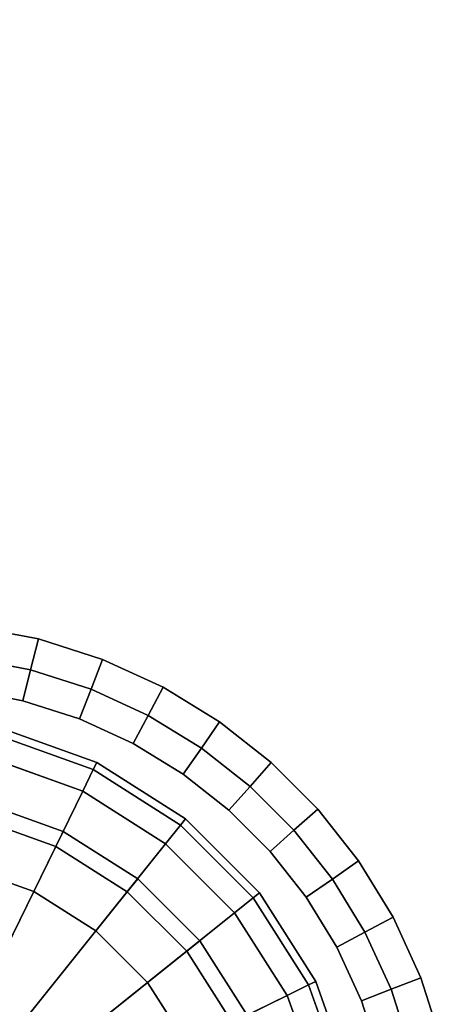
# Model space of a CAD drawing. Units: metres. Extents: x 27.753 to 28.684, y -9.174 to -8.242.
# Drawn here: x 27.772 to 27.785, y -8.336 to -8.305 of the extents above; entities that cross this region are included whole.
import ezdxf

# ---------------------------------------------------------------- set-up
doc = ezdxf.new("R2010")
doc.units = ezdxf.units.M
doc.header["$MEASUREMENT"] = 0

# ---------------------------------------------------------------- blocks, each defined once
blk = doc.blocks.new('ed27ec52-5936-453e-bf5b-2360aea38dd9')
at = {"color": 0, "invisible_edges": 12}
for points in [[(36.0409, 46.3474, 0.6), (36.0409, 46.3474, 0.9), (36.3565, 46.4603, 0.9)], [(36.3565, 46.4603, 0.9), (36.3565, 46.4603, 0.6), (36.0409, 46.3474, 0.6)], [(36.0409, 46.3474, 38.2), (36.3565, 46.4603, 38.2), (36.3565, 46.4603, 0.9)], [(36.3565, 46.4603, 0.9), (36.0409, 46.3474, 0.9), (36.0409, 46.3474, 38.2)], [(36.0518, 46.325, 0.525), (36.0409, 46.3474, 0.6), (36.3565, 46.4603, 0.6)], [(36.3565, 46.4603, 0.6), (36.3622, 46.436, 0.525), (36.0518, 46.325, 0.525)], [(36.0848, 46.2576, 0.5), (36.0518, 46.325, 0.525), (36.3622, 46.436, 0.525)], [(36.3622, 46.436, 0.525), (36.3794, 46.363, 0.5), (36.0848, 46.2576, 0.5)], [(36.0409, 46.3474, 0.9), (36.0409, 46.3474, 0.6), (35.7623, 46.1702, 0.6)], [(35.7623, 46.1702, 0.6), (35.7623, 46.1702, 0.9), (36.0409, 46.3474, 0.9)], [(35.7623, 46.1702, 38.2), (36.0409, 46.3474, 38.2), (36.0409, 46.3474, 0.9)], [(36.0409, 46.3474, 0.9), (35.7623, 46.1702, 0.9), (35.7623, 46.1702, 38.2)], [(35.778, 46.1507, 0.525), (35.7623, 46.1702, 0.6), (36.0409, 46.3474, 0.6)], [(36.0409, 46.3474, 0.6), (36.0518, 46.325, 0.525), (35.778, 46.1507, 0.525)], [(36.0848, 46.2576, 0.5), (36.3794, 46.363, 0.5), (36.4599, 46.0223, 0.5)], [(35.8249, 46.0922, 0.5), (35.778, 46.1507, 0.525), (36.0518, 46.325, 0.525)], [(36.0518, 46.325, 0.525), (36.0848, 46.2576, 0.5), (35.8249, 46.0922, 0.5)], [(35.8249, 46.0922, 0.5), (36.0848, 46.2576, 0.5), (36.2392, 45.9432, 0.5)], [(36.4599, 46.0223, 0.5), (36.2392, 45.9432, 0.5), (36.0848, 46.2576, 0.5)], [(35.53, 45.9379, 0.6), (35.53, 45.9379, 0.9), (35.7623, 46.1702, 0.9)], [(35.7623, 46.1702, 0.9), (35.7623, 46.1702, 0.6), (35.53, 45.9379, 0.6)], [(35.7623, 46.1702, 0.9), (35.53, 45.9379, 0.9), (35.53, 45.9379, 38.2)], [(35.53, 45.9379, 38.2), (35.7623, 46.1702, 38.2), (35.7623, 46.1702, 0.9)], [(35.5495, 45.9222, 0.525), (35.53, 45.9379, 0.6), (35.7623, 46.1702, 0.6)], [(35.7623, 46.1702, 0.6), (35.778, 46.1507, 0.525), (35.5495, 45.9222, 0.525)], [(35.608, 45.8753, 0.5), (35.5495, 45.9222, 0.525), (35.778, 46.1507, 0.525)], [(35.778, 46.1507, 0.525), (35.8249, 46.0922, 0.5), (35.608, 45.8753, 0.5)], [(36.1701, 46.0847, 0.4375), (36.147, 46.1318, 0.25), (35.9133, 45.983, 0.25)], [(35.9461, 45.942, 0.0625), (35.9133, 45.983, 0.25), (36.147, 46.1318, 0.25)], [(36.147, 46.1318, 0.25), (36.1701, 46.0847, 0.0625), (35.9461, 45.942, 0.0625)], [(35.608, 45.8753, 0.5), (35.8249, 46.0922, 0.5), (36.0445, 45.8191, 0.5)], [(36.2392, 45.9432, 0.5), (36.0445, 45.8191, 0.5), (35.8249, 46.0922, 0.5)], [(35.9133, 45.983, 0.25), (35.9461, 45.942, 0.4375), (36.1701, 46.0847, 0.4375)], [(36.0445, 45.8191), (35.9461, 45.942, 0.0625), (36.1701, 46.0847, 0.0625)], [(36.2392, 45.9432, 0.5), (36.1701, 46.0847, 0.4375), (35.9461, 45.942, 0.4375)], [(36.1701, 46.0847, 0.0625), (36.2392, 45.9432), (36.0445, 45.8191)], [(35.7593, 45.755, 0.0625), (35.7184, 45.7878, 0.25), (35.9133, 45.983, 0.25)], [(35.9461, 45.942, 0.4375), (35.9133, 45.983, 0.25), (35.7184, 45.7878, 0.25)], [(35.9133, 45.983, 0.25), (35.9461, 45.942, 0.0625), (35.7593, 45.755, 0.0625)], [(35.53, 45.9379, 0.9), (35.53, 45.9379, 0.6), (35.3528, 45.6593, 0.6)], [(35.3528, 45.6593, 0.6), (35.3528, 45.6593, 0.9), (35.53, 45.9379, 0.9)], [(35.53, 45.9379, 0.9), (35.3528, 45.6593, 0.9), (35.3528, 45.6593, 38.2)], [(35.3528, 45.6593, 38.2), (35.53, 45.9379, 38.2), (35.53, 45.9379, 0.9)], [(35.3752, 45.6483, 0.525), (35.3528, 45.6593, 0.6), (35.53, 45.9379, 0.6)], [(35.53, 45.9379, 0.6), (35.5495, 45.9222, 0.525), (35.3752, 45.6483, 0.525)], [(35.4426, 45.6154, 0.5), (35.3752, 45.6483, 0.525), (35.5495, 45.9222, 0.525)], [(35.5495, 45.9222, 0.525), (35.608, 45.8753, 0.5), (35.4426, 45.6154, 0.5)], [(35.7184, 45.7878, 0.25), (35.7593, 45.755, 0.4375), (35.9461, 45.942, 0.4375)], [(36.0445, 45.8191, 0.5), (35.9461, 45.942, 0.4375), (35.7593, 45.755, 0.4375)], [(35.882, 45.6565), (35.7593, 45.755, 0.0625), (35.9461, 45.942, 0.0625)], [(35.9461, 45.942, 0.0625), (36.0445, 45.8191), (35.882, 45.6565)], [(35.9461, 45.942, 0.4375), (36.0445, 45.8191, 0.5), (36.2392, 45.9432, 0.5)], [(35.4426, 45.6154, 0.5), (35.608, 45.8753, 0.5), (35.882, 45.6565, 0.5)], [(36.0445, 45.8191, 0.5), (35.882, 45.6565, 0.5), (35.608, 45.8753, 0.5)], [(35.7593, 45.755, 0.4375), (35.882, 45.6565, 0.5), (36.0445, 45.8191, 0.5)], [(35.6168, 45.5308, 0.0625), (35.5697, 45.5538, 0.25), (35.7184, 45.7878, 0.25)], [(35.7593, 45.755, 0.4375), (35.7184, 45.7878, 0.25), (35.5697, 45.5538, 0.25)], [(35.7184, 45.7878, 0.25), (35.7593, 45.755, 0.0625), (35.6168, 45.5308, 0.0625)], [(35.5697, 45.5538, 0.25), (35.6168, 45.5308, 0.4375), (35.7593, 45.755, 0.4375)], [(35.882, 45.6565, 0.5), (35.7593, 45.755, 0.4375), (35.6168, 45.5308, 0.4375)], [(35.7581, 45.4615), (35.6168, 45.5308, 0.0625), (35.7593, 45.755, 0.0625)], [(35.7593, 45.755, 0.0625), (35.882, 45.6565), (35.7581, 45.4615)], [(35.3528, 45.6593, 0.9), (35.3528, 45.6593, 0.6), (35.2399, 45.3437, 0.6)], [(35.2399, 45.3437, 0.6), (35.2399, 45.3437, 0.9), (35.3528, 45.6593, 0.9)], [(35.2399, 45.3437, 38.2), (35.3528, 45.6593, 38.2), (35.3528, 45.6593, 0.9)], [(35.3528, 45.6593, 0.9), (35.2399, 45.3437, 0.9), (35.2399, 45.3437, 38.2)], [(35.2642, 45.338, 0.525), (35.2399, 45.3437, 0.6), (35.3528, 45.6593, 0.6)], [(35.3528, 45.6593, 0.6), (35.3752, 45.6483, 0.525), (35.2642, 45.338, 0.525)], [(35.3372, 45.3208, 0.5), (35.2642, 45.338, 0.525), (35.3752, 45.6483, 0.525)], [(35.3752, 45.6483, 0.525), (35.4426, 45.6154, 0.5), (35.3372, 45.3208, 0.5)], [(35.882, 45.6565, 0.5), (35.7581, 45.4615, 0.5), (35.4426, 45.6154, 0.5)], [(35.6168, 45.5308, 0.4375), (35.7581, 45.4615, 0.5), (35.882, 45.6565, 0.5)], [(35.3372, 45.3208, 0.5), (35.4426, 45.6154, 0.5), (35.7581, 45.4615, 0.5)], [(35.6168, 45.5308, 0.4375), (35.5697, 45.5538, 0.25), (35.475, 45.2887, 0.25)], [(35.526, 45.2767, 0.0625), (35.475, 45.2887, 0.25), (35.5697, 45.5538, 0.25)], [(35.5697, 45.5538, 0.25), (35.6168, 45.5308, 0.0625), (35.526, 45.2767, 0.0625)], [(35.475, 45.2887, 0.25), (35.526, 45.2767, 0.4375), (35.6168, 45.5308, 0.4375)], [(35.6791, 45.2406), (35.526, 45.2767, 0.0625), (35.6168, 45.5308, 0.0625)], [(35.7581, 45.4615, 0.5), (35.6168, 45.5308, 0.4375), (35.526, 45.2767, 0.4375)], [(35.6168, 45.5308, 0.0625), (35.7581, 45.4615), (35.6791, 45.2406)], [(35.7581, 45.4615, 0.5), (35.6791, 45.2406, 0.5), (35.3372, 45.3208, 0.5)], [(35.526, 45.2767, 0.4375), (35.6791, 45.2406, 0.5), (35.7581, 45.4615, 0.5)]]:
    blk.add_3dface(points, dxfattribs=at)
at = {"color": 0}
for points in [[(36.0445, 45.8191), (36.2392, 45.9432), (36.7002, 45)], [(35.882, 45.6565), (36.0445, 45.8191), (36.7002, 45)], [(35.7581, 45.4615), (35.882, 45.6565), (36.7002, 45)], [(35.6791, 45.2406), (35.7581, 45.4615), (36.7002, 45)]]:
    blk.add_3dface(points, dxfattribs=at)
blk = doc.blocks.new('a2f25353-92b2-4d94-8a80-f0efe7716cf0')
at = {"color": 0, "invisible_edges": 12}
for points in [[(36.7002, 46.475, 38.275), (36.7002, 46.5, 38.2), (36.3565, 46.4603, 38.2)], [(36.3565, 46.4603, 38.2), (36.3622, 46.436, 38.275), (36.7002, 46.475, 38.275)], [(36.7002, 46.4, 38.3), (36.7002, 46.475, 38.275), (36.3622, 46.436, 38.275)], [(36.7002, 46.5, 38.2), (36.7002, 46.475, 38.275), (37.0382, 46.436, 38.275)], [(37.0382, 46.436, 38.275), (37.0439, 46.4603, 38.2), (36.7002, 46.5, 38.2)], [(37.021, 46.363, 38.3), (37.0382, 46.436, 38.275), (36.7002, 46.475, 38.275)], [(36.7002, 46.475, 38.275), (36.7002, 46.4, 38.3), (37.021, 46.363, 38.3)], [(36.3622, 46.436, 38.275), (36.3565, 46.4603, 38.2), (36.0409, 46.3474, 38.2)], [(37.0439, 46.4603, 38.2), (37.0382, 46.436, 38.275), (37.3485, 46.325, 38.275)], [(37.3485, 46.325, 38.275), (37.3595, 46.3474, 38.2), (37.0439, 46.4603, 38.2)], [(36.0409, 46.3474, 38.2), (36.0518, 46.325, 38.275), (36.3622, 46.436, 38.275)], [(36.3794, 46.363, 38.3), (36.3622, 46.436, 38.275), (36.0518, 46.325, 38.275)], [(36.3622, 46.436, 38.275), (36.3794, 46.363, 38.3), (36.7002, 46.4, 38.3)], [(37.0382, 46.436, 38.275), (37.021, 46.363, 38.3), (37.3156, 46.2576, 38.3)], [(37.3156, 46.2576, 38.3), (37.3485, 46.325, 38.275), (37.0382, 46.436, 38.275)], [(36.0518, 46.325, 38.275), (36.0409, 46.3474, 38.2), (35.7623, 46.1702, 38.2)], [(36.0518, 46.325, 38.275), (36.0848, 46.2576, 38.3), (36.3794, 46.363, 38.3)], [(37.3595, 46.3474, 38.2), (37.3485, 46.325, 38.275), (37.6224, 46.1507, 38.275)], [(37.6224, 46.1507, 38.275), (37.6381, 46.1702, 38.2), (37.3595, 46.3474, 38.2)], [(35.7623, 46.1702, 38.2), (35.778, 46.1507, 38.275), (36.0518, 46.325, 38.275)], [(36.0848, 46.2576, 38.3), (36.0518, 46.325, 38.275), (35.778, 46.1507, 38.275)], [(37.3485, 46.325, 38.275), (37.3156, 46.2576, 38.3), (37.5755, 46.0922, 38.3)], [(37.5755, 46.0922, 38.3), (37.6224, 46.1507, 38.275), (37.3485, 46.325, 38.275)], [(35.778, 46.1507, 38.275), (35.8249, 46.0922, 38.3), (36.0848, 46.2576, 38.3)], [(35.778, 46.1507, 38.275), (35.7623, 46.1702, 38.2), (35.53, 45.9379, 38.2)], [(37.6381, 46.1702, 38.2), (37.6224, 46.1507, 38.275), (37.8509, 45.9222, 38.275)], [(37.8509, 45.9222, 38.275), (37.8704, 45.9379, 38.2), (37.6381, 46.1702, 38.2)], [(35.53, 45.9379, 38.2), (35.5495, 45.9222, 38.275), (35.778, 46.1507, 38.275)], [(35.8249, 46.0922, 38.3), (35.778, 46.1507, 38.275), (35.5495, 45.9222, 38.275)], [(37.6224, 46.1507, 38.275), (37.5755, 46.0922, 38.3), (37.7924, 45.8753, 38.3)], [(37.7924, 45.8753, 38.3), (37.8509, 45.9222, 38.275), (37.6224, 46.1507, 38.275)], [(35.5495, 45.9222, 38.275), (35.608, 45.8753, 38.3), (35.8249, 46.0922, 38.3)], [(35.5495, 45.9222, 38.275), (35.53, 45.9379, 38.2), (35.3528, 45.6593, 38.2)], [(35.3528, 45.6593, 38.2), (35.3752, 45.6483, 38.275), (35.5495, 45.9222, 38.275)], [(35.608, 45.8753, 38.3), (35.5495, 45.9222, 38.275), (35.3752, 45.6483, 38.275)], [(37.8509, 45.9222, 38.275), (37.7924, 45.8753, 38.3), (37.9578, 45.6154, 38.3)], [(37.8704, 45.9379, 38.2), (37.8509, 45.9222, 38.275), (38.0251, 45.6483, 38.275)], [(37.9578, 45.6154, 38.3), (38.0251, 45.6483, 38.275), (37.8509, 45.9222, 38.275)], [(38.0251, 45.6483, 38.275), (38.0476, 45.6593, 38.2), (37.8704, 45.9379, 38.2)], [(35.3752, 45.6483, 38.275), (35.4426, 45.6154, 38.3), (35.608, 45.8753, 38.3)], [(35.3752, 45.6483, 38.275), (35.3528, 45.6593, 38.2), (35.2399, 45.3437, 38.2)], [(35.2399, 45.3437, 38.2), (35.2642, 45.338, 38.275), (35.3752, 45.6483, 38.275)], [(35.4426, 45.6154, 38.3), (35.3752, 45.6483, 38.275), (35.2642, 45.338, 38.275)], [(38.0251, 45.6483, 38.275), (37.9578, 45.6154, 38.3), (38.0632, 45.3208, 38.3)], [(38.0476, 45.6593, 38.2), (38.0251, 45.6483, 38.275), (38.1362, 45.338, 38.275)], [(38.0632, 45.3208, 38.3), (38.1362, 45.338, 38.275), (38.0251, 45.6483, 38.275)], [(38.1362, 45.338, 38.275), (38.1605, 45.3437, 38.2), (38.0476, 45.6593, 38.2)], [(35.2642, 45.338, 38.275), (35.3372, 45.3208, 38.3), (35.4426, 45.6154, 38.3)]]:
    blk.add_3dface(points, dxfattribs=at)
blk = doc.blocks.new('e97c67e0-508c-4e45-9e86-dbd50544bea3')
at = {"color": 0}
for points in [[(36.3794, 46.363, 38.3), (36.0848, 46.2576, 38.3), (36.7002, 45, 38.3)], [(36.0848, 46.2576, 38.3), (35.8249, 46.0922, 38.3), (36.7002, 45, 38.3)], [(35.8249, 46.0922, 38.3), (35.608, 45.8753, 38.3), (36.7002, 45, 38.3)], [(35.608, 45.8753, 38.3), (35.4426, 45.6154, 38.3), (36.7002, 45, 38.3)], [(35.4426, 45.6154, 38.3), (35.3372, 45.3208, 38.3), (36.7002, 45, 38.3)]]:
    blk.add_3dface(points, dxfattribs=at)
for name in ['ed27ec52-5936-453e-bf5b-2360aea38dd9', 'a2f25353-92b2-4d94-8a80-f0efe7716cf0']:
    blk.add_blockref(name, (0, 0), dxfattribs=at)
blk = doc.blocks.new('faddea0a-5498-4b83-b730-7ce4ee1c8bc4')
at = {"color": 0}
blk.add_blockref('e97c67e0-508c-4e45-9e86-dbd50544bea3', (0, 0), dxfattribs=at)
blk = doc.blocks.new('51efcc90-5755-4459-a0d5-8082623ca4f2')
at = {"color": 0}
blk.add_blockref('faddea0a-5498-4b83-b730-7ce4ee1c8bc4', (0, 0), dxfattribs=at)
blk = doc.blocks.new('de6d4fdd-ca3f-41d8-93c5-a2e89277a251')
at = {"color": 0}
blk.add_blockref('51efcc90-5755-4459-a0d5-8082623ca4f2', (0, 0), dxfattribs=at)
blk = doc.blocks.new('adf4ecdd-b6ef-4101-b7e0-4634885533c9')
blk.add_blockref('de6d4fdd-ca3f-41d8-93c5-a2e89277a251', (0, 0))
blk = doc.blocks.new('fe8de1a0-8cb4-491b-946f-203ebe71ad9b')
at = {"color": 0}
for points, invisible_edges in [([(-35.7001, -43.5636, 33.4), (-43.8378, 35.3917, 33.4), (-43.6917, 35.5378, 33.4)], 13), ([(-43.6917, 35.5378, 38.3), (-43.8378, 35.3917, 38.3), (-35.7001, -43.5636, 38.3)], 14), ([(-35.8773, -43.455, 33.4), (-44.0002, 35.2636, 33.4), (-43.8378, 35.3917, 33.4)], 13), ([(-43.8378, 35.3917, 38.3), (-44.0002, 35.2636, 38.3), (-35.8773, -43.455, 38.3)], 14), ([(-35.7001, -43.5636, 33.4), (-35.8773, -43.455, 33.4), (-43.8378, 35.3917, 33.4)], 14), ([(-43.8378, 35.3917, 38.3), (-35.8773, -43.455, 38.3), (-35.7001, -43.5636, 38.3)], 13), ([(-36.0676, -43.3676, 33.4), (-44.1774, 35.155, 33.4), (-44.0002, 35.2636, 33.4)], 13), ([(-44.0002, 35.2636, 38.3), (-44.1774, 35.155, 38.3), (-36.0676, -43.3676, 38.3)], 14), ([(-35.8773, -43.455, 33.4), (-36.0676, -43.3676, 33.4), (-44.0002, 35.2636, 33.4)], 14), ([(-44.0002, 35.2636, 38.3), (-36.0676, -43.3676, 38.3), (-35.8773, -43.455, 38.3)], 13), ([(-36.0676, -43.3676, 33.4), (-36.2694, -43.3031, 33.4), (-44.1774, 35.155, 33.4)], 14), ([(-44.1774, 35.155, 38.3), (-36.2694, -43.3031, 38.3), (-36.0676, -43.3676, 38.3)], 13), ([(-38.4379, -44.8, 33.4), (-44.8, -44.8, 33.4), (-44.8, 34.9621, 33.4)], 12), ([(-38.245, -44.1774, 33.4), (-38.3323, -44.3677, 33.4), (-44.8, 34.9621, 33.4)], 14), ([(-37.8622, -43.6917, 33.4), (-38.0082, -43.8378, 33.4), (-44.8, 34.9621, 33.4)], 14), ([(-38.3968, -44.5694, 33.4), (-38.4367, -44.7809, 33.4), (-44.8, 34.9621, 33.4)], 14), ([(-37.6998, -43.5636, 33.4), (-37.8622, -43.6917, 33.4), (-44.8, 34.9621, 33.4)], 14), ([(-38.4367, -44.7809, 33.4), (-38.4379, -44.8, 33.4), (-44.8, 34.9621, 33.4)], 14), ([(-38.1364, -44.0002, 33.4), (-38.245, -44.1774, 33.4), (-44.8, 34.9621, 33.4)], 14), ([(-37.1305, -43.3031, 33.4), (-37.3323, -43.3676, 33.4), (-44.8, 34.9621, 33.4)], 14), ([(-37.5226, -43.455, 33.4), (-37.6998, -43.5636, 33.4), (-44.8, 34.9621, 33.4)], 14), ([(-38.0082, -43.8378, 33.4), (-38.1364, -44.0002, 33.4), (-44.8, 34.9621, 33.4)], 14), ([(-37.3323, -43.3676, 33.4), (-37.5226, -43.455, 33.4), (-44.8, 34.9621, 33.4)], 14), ([(-38.3323, -44.3677, 33.4), (-38.3968, -44.5694, 33.4), (-44.8, 34.9621, 33.4)], 14), ([(-44.8, 34.9621, 38.3), (-38.245, -44.1774, 38.3), (-38.1364, -44.0002, 38.3)], 13), ([(-44.8, 34.9621, 38.3), (-37.6998, -43.5636, 38.3), (-37.5226, -43.455, 38.3)], 13), ([(-44.8, 34.9621, 38.3), (-44.8, -44.8, 38.3), (-38.4379, -44.8, 38.3)], 12), ([(-44.8, 34.9621, 38.3), (-38.4367, -44.7809, 38.3), (-38.3968, -44.5694, 38.3)], 13), ([(-44.8, 34.9621, 38.3), (-38.3968, -44.5694, 38.3), (-38.3323, -44.3677, 38.3)], 13), ([(-44.8, 34.9621, 38.3), (-37.8622, -43.6917, 38.3), (-37.6998, -43.5636, 38.3)], 13), ([(-44.8, 34.9621, 38.3), (-38.3323, -44.3677, 38.3), (-38.245, -44.1774, 38.3)], 13), ([(-44.8, 34.9621, 38.3), (-38.1364, -44.0002, 38.3), (-38.0082, -43.8378, 38.3)], 13), ([(-44.8, 34.9621, 38.3), (-37.5226, -43.455, 38.3), (-37.3323, -43.3676, 38.3)], 13), ([(-44.8, 34.9621, 38.3), (-37.3323, -43.3676, 38.3), (-37.1305, -43.3031, 38.3)], 13), ([(-44.8, 34.9621, 38.3), (-38.0082, -43.8378, 38.3), (-37.8622, -43.6917, 38.3)], 13), ([(-44.8, 34.9621, 38.3), (-38.4379, -44.8, 38.3), (-38.4367, -44.7809, 38.3)], 13), ([(-37.3323, -43.3676, 33.4), (-37.1305, -43.3031, 33.4), (-37.1059, -43.4003, 33.4)], 12), ([(-37.1305, -43.3031, 38.3), (-37.3323, -43.3676, 38.3), (-37.2961, -43.461, 38.3)], 12), ([(-37.2961, -43.461, 38.3), (-37.1059, -43.4003, 38.3), (-37.1305, -43.3031, 38.3)], 12), ([(-37.5226, -43.455, 33.4), (-37.3323, -43.3676, 33.4), (-37.2961, -43.461, 33.4)], 12), ([(-37.3323, -43.3676, 38.3), (-37.5226, -43.455, 38.3), (-37.4754, -43.5434, 38.3)], 12), ([(-37.4754, -43.5434, 38.3), (-37.2961, -43.461, 38.3), (-37.3323, -43.3676, 38.3)], 12), ([(-37.1059, -43.4003, 33.4), (-37.2961, -43.461, 33.4), (-37.3323, -43.3676, 33.4)], 12), ([(-37.2598, -43.5544, 33.5), (-37.2961, -43.461, 33.4), (-37.1059, -43.4003, 33.4)], 12), ([(-37.0813, -43.4974, 38.2), (-37.1059, -43.4003, 38.3), (-37.2961, -43.461, 38.3)], 12), ([(-37.1059, -43.4003, 33.4), (-37.0813, -43.4974, 33.5), (-37.2598, -43.5544, 33.5)], 12), ([(-37.6998, -43.5636, 33.4), (-37.5226, -43.455, 33.4), (-37.4754, -43.5434, 33.4)], 12), ([(-37.5226, -43.455, 38.3), (-37.6998, -43.5636, 38.3), (-37.6425, -43.6458, 38.3)], 12), ([(-37.6425, -43.6458, 38.3), (-37.4754, -43.5434, 38.3), (-37.5226, -43.455, 38.3)], 12), ([(-37.2961, -43.461, 33.4), (-37.4754, -43.5434, 33.4), (-37.5226, -43.455, 33.4)], 12), ([(-37.4283, -43.6318, 33.5), (-37.4754, -43.5434, 33.4), (-37.2961, -43.461, 33.4)], 12), ([(-37.2598, -43.5544, 38.2), (-37.2961, -43.461, 38.3), (-37.4754, -43.5434, 38.3)], 12), ([(-37.2961, -43.461, 33.4), (-37.2598, -43.5544, 33.5), (-37.4283, -43.6318, 33.5)], 12), ([(-37.2961, -43.461, 38.3), (-37.2598, -43.5544, 38.2), (-37.0813, -43.4974, 38.2)], 12), ([(-37.0813, -43.4974, 38.2), (-37.2598, -43.5544, 38.2), (-37.2598, -43.5544, 33.5)], 12), ([(-37.2598, -43.5544, 33.5), (-37.0813, -43.4974, 33.5), (-37.0813, -43.4974, 38.2)], 12), ([(-37.4754, -43.5434, 33.4), (-37.6425, -43.6458, 33.4), (-37.6998, -43.5636, 33.4)], 12), ([(-37.5852, -43.7279, 33.5), (-37.6425, -43.6458, 33.4), (-37.4754, -43.5434, 33.4)], 12), ([(-37.4283, -43.6318, 38.2), (-37.4754, -43.5434, 38.3), (-37.6425, -43.6458, 38.3)], 12), ([(-37.4754, -43.5434, 33.4), (-37.4283, -43.6318, 33.5), (-37.5852, -43.7279, 33.5)], 12), ([(-37.4754, -43.5434, 38.3), (-37.4283, -43.6318, 38.2), (-37.2598, -43.5544, 38.2)], 12), ([(-37.2598, -43.5544, 38.2), (-37.4283, -43.6318, 38.2), (-37.4283, -43.6318, 33.5)], 12), ([(-37.4283, -43.6318, 33.5), (-37.2598, -43.5544, 33.5), (-37.2598, -43.5544, 38.2)], 12), ([(-37.8622, -43.6917, 33.4), (-37.6998, -43.5636, 33.4), (-37.6425, -43.6458, 33.4)], 12), ([(-37.6998, -43.5636, 38.3), (-37.8622, -43.6917, 38.3), (-37.7956, -43.7666, 38.3)], 12), ([(-37.7956, -43.7666, 38.3), (-37.6425, -43.6458, 38.3), (-37.6998, -43.5636, 38.3)], 12), ([(-37.6425, -43.6458, 33.4), (-37.7956, -43.7666, 33.4), (-37.8622, -43.6917, 33.4)], 12), ([(-37.7291, -43.8414, 33.5), (-37.7956, -43.7666, 33.4), (-37.6425, -43.6458, 33.4)], 12), ([(-37.5852, -43.7279, 38.2), (-37.6425, -43.6458, 38.3), (-37.7956, -43.7666, 38.3)], 12), ([(-37.6425, -43.6458, 33.4), (-37.5852, -43.7279, 33.5), (-37.7291, -43.8414, 33.5)], 12), ([(-37.6425, -43.6458, 38.3), (-37.5852, -43.7279, 38.2), (-37.4283, -43.6318, 38.2)], 12), ([(-37.4283, -43.6318, 38.2), (-37.5852, -43.7279, 38.2), (-37.5852, -43.7279, 33.5)], 12), ([(-37.5852, -43.7279, 33.5), (-37.4283, -43.6318, 33.5), (-37.4283, -43.6318, 38.2)], 12), ([(-38.0082, -43.8378, 33.4), (-37.8622, -43.6917, 33.4), (-37.7956, -43.7666, 33.4)], 12), ([(-37.8622, -43.6917, 38.3), (-38.0082, -43.8378, 38.3), (-37.9334, -43.9043, 38.3)], 12), ([(-37.9334, -43.9043, 38.3), (-37.7956, -43.7666, 38.3), (-37.8622, -43.6917, 38.3)], 12), ([(-37.7956, -43.7666, 38.3), (-37.7291, -43.8414, 38.2), (-37.5852, -43.7279, 38.2)], 12), ([(-37.5852, -43.7279, 38.2), (-37.7291, -43.8414, 38.2), (-37.7291, -43.8414, 33.5)], 12), ([(-37.7291, -43.8414, 33.5), (-37.5852, -43.7279, 33.5), (-37.5852, -43.7279, 38.2)], 12), ([(-37.7956, -43.7666, 33.4), (-37.9334, -43.9043, 33.4), (-38.0082, -43.8378, 33.4)], 12), ([(-37.7291, -43.8414, 38.2), (-37.7956, -43.7666, 38.3), (-37.9334, -43.9043, 38.3)], 12), ([(-37.8585, -43.9709, 33.5), (-37.9334, -43.9043, 33.4), (-37.7956, -43.7666, 33.4)], 12), ([(-37.7956, -43.7666, 33.4), (-37.7291, -43.8414, 33.5), (-37.8585, -43.9709, 33.5)], 12), ([(-38.1364, -44.0002, 33.4), (-38.0082, -43.8378, 33.4), (-37.9334, -43.9043, 33.4)], 12), ([(-38.0082, -43.8378, 38.3), (-38.1364, -44.0002, 38.3), (-38.0542, -44.0575, 38.3)], 12), ([(-38.0542, -44.0575, 38.3), (-37.9334, -43.9043, 38.3), (-38.0082, -43.8378, 38.3)], 12), ([(-37.9334, -43.9043, 38.3), (-37.8585, -43.9709, 38.2), (-37.7291, -43.8414, 38.2)], 12), ([(-37.7291, -43.8414, 38.2), (-37.8585, -43.9709, 38.2), (-37.8585, -43.9709, 33.5)], 12), ([(-37.8585, -43.9709, 33.5), (-37.7291, -43.8414, 33.5), (-37.7291, -43.8414, 38.2)], 12), ([(-37.9334, -43.9043, 33.4), (-38.0542, -44.0575, 33.4), (-38.1364, -44.0002, 33.4)], 12), ([(-37.8585, -43.9709, 38.2), (-37.9334, -43.9043, 38.3), (-38.0542, -44.0575, 38.3)], 12), ([(-37.972, -44.1148, 33.5), (-38.0542, -44.0575, 33.4), (-37.9334, -43.9043, 33.4)], 12), ([(-37.9334, -43.9043, 33.4), (-37.8585, -43.9709, 33.5), (-37.972, -44.1148, 33.5)], 12), ([(-38.0542, -44.0575, 38.3), (-37.972, -44.1148, 38.2), (-37.8585, -43.9709, 38.2)], 12), ([(-37.972, -44.1148, 33.5), (-37.8585, -43.9709, 33.5), (-37.8585, -43.9709, 38.2)], 12), ([(-37.8585, -43.9709, 38.2), (-37.972, -44.1148, 38.2), (-37.972, -44.1148, 33.5)], 12), ([(-38.245, -44.1774, 33.4), (-38.1364, -44.0002, 33.4), (-38.0542, -44.0575, 33.4)], 12), ([(-38.1364, -44.0002, 38.3), (-38.245, -44.1774, 38.3), (-38.1566, -44.2245, 38.3)], 12), ([(-38.1566, -44.2245, 38.3), (-38.0542, -44.0575, 38.3), (-38.1364, -44.0002, 38.3)], 12), ([(-38.0542, -44.0575, 33.4), (-38.1566, -44.2245, 33.4), (-38.245, -44.1774, 33.4)], 12), ([(-38.0682, -44.2717, 33.5), (-38.1566, -44.2245, 33.4), (-38.0542, -44.0575, 33.4)], 12), ([(-37.972, -44.1148, 38.2), (-38.0542, -44.0575, 38.3), (-38.1566, -44.2245, 38.3)], 12), ([(-38.0542, -44.0575, 33.4), (-37.972, -44.1148, 33.5), (-38.0682, -44.2717, 33.5)], 12), ([(-38.1566, -44.2245, 38.3), (-38.0682, -44.2717, 38.2), (-37.972, -44.1148, 38.2)], 12), ([(-38.0682, -44.2717, 33.5), (-37.972, -44.1148, 33.5), (-37.972, -44.1148, 38.2)], 12), ([(-37.972, -44.1148, 38.2), (-38.0682, -44.2717, 38.2), (-38.0682, -44.2717, 33.5)], 12), ([(-38.3323, -44.3677, 33.4), (-38.245, -44.1774, 33.4), (-38.1566, -44.2245, 33.4)], 12), ([(-38.245, -44.1774, 38.3), (-38.3323, -44.3677, 38.3), (-38.2389, -44.4039, 38.3)], 12), ([(-38.2389, -44.4039, 38.3), (-38.1566, -44.2245, 38.3), (-38.245, -44.1774, 38.3)], 12), ([(-38.1566, -44.2245, 33.4), (-38.2389, -44.4039, 33.4), (-38.3323, -44.3677, 33.4)], 12), ([(-38.0682, -44.2717, 38.2), (-38.1566, -44.2245, 38.3), (-38.2389, -44.4039, 38.3)], 12), ([(-38.1455, -44.4401, 33.5), (-38.2389, -44.4039, 33.4), (-38.1566, -44.2245, 33.4)], 12), ([(-38.1566, -44.2245, 33.4), (-38.0682, -44.2717, 33.5), (-38.1455, -44.4401, 33.5)], 12), ([(-38.2389, -44.4039, 38.3), (-38.1455, -44.4401, 38.2), (-38.0682, -44.2717, 38.2)], 12), ([(-38.0682, -44.2717, 38.2), (-38.1455, -44.4401, 38.2), (-38.1455, -44.4401, 33.5)], 12), ([(-38.1455, -44.4401, 33.5), (-38.0682, -44.2717, 33.5), (-38.0682, -44.2717, 38.2)], 12), ([(-38.3968, -44.5694, 33.4), (-38.3323, -44.3677, 33.4), (-38.2389, -44.4039, 33.4)], 12), ([(-38.3323, -44.3677, 38.3), (-38.3968, -44.5694, 38.3), (-38.2997, -44.594, 38.3)], 12), ([(-38.2997, -44.594, 38.3), (-38.2389, -44.4039, 38.3), (-38.3323, -44.3677, 38.3)], 12), ([(-38.2389, -44.4039, 33.4), (-38.2997, -44.594, 33.4), (-38.3968, -44.5694, 33.4)], 12), ([(-38.1455, -44.4401, 38.2), (-38.2389, -44.4039, 38.3), (-38.2997, -44.594, 38.3)], 12), ([(-38.2026, -44.6186, 33.5), (-38.2997, -44.594, 33.4), (-38.2389, -44.4039, 33.4)], 12), ([(-38.2389, -44.4039, 33.4), (-38.1455, -44.4401, 33.5), (-38.2026, -44.6186, 33.5)], 12), ([(-38.2997, -44.594, 38.3), (-38.2026, -44.6186, 38.2), (-38.1455, -44.4401, 38.2)], 12), ([(-38.1455, -44.4401, 38.2), (-38.2026, -44.6186, 38.2), (-38.2026, -44.6186, 33.5)], 12), ([(-38.2026, -44.6186, 33.5), (-38.1455, -44.4401, 33.5), (-38.1455, -44.4401, 38.2)], 12), ([(-38.4367, -44.7809, 33.4), (-38.3968, -44.5694, 33.4), (-38.2997, -44.594, 33.4)], 12), ([(-38.3968, -44.5694, 38.3), (-38.4367, -44.7809, 38.3), (-38.3373, -44.7933, 38.3)], 12), ([(-38.3373, -44.7933, 38.3), (-38.2997, -44.594, 38.3), (-38.3968, -44.5694, 38.3)], 12), ([(-38.2997, -44.594, 33.4), (-38.3373, -44.7933, 33.4), (-38.4367, -44.7809, 33.4)], 12), ([(-38.2379, -44.8057, 33.5), (-38.3373, -44.7933, 33.4), (-38.2997, -44.594, 33.4)], 12), ([(-38.2026, -44.6186, 38.2), (-38.2997, -44.594, 38.3), (-38.3373, -44.7933, 38.3)], 12), ([(-38.2997, -44.594, 33.4), (-38.2026, -44.6186, 33.5), (-38.2379, -44.8057, 33.5)], 12), ([(-38.3373, -44.7933, 38.3), (-38.2379, -44.8057, 38.2), (-38.2026, -44.6186, 38.2)], 12), ([(-38.2379, -44.8057, 33.5), (-38.2026, -44.6186, 33.5), (-38.2026, -44.6186, 38.2)], 12), ([(-38.2026, -44.6186, 38.2), (-38.2379, -44.8057, 38.2), (-38.2379, -44.8057, 33.5)], 12)]:
    blk.add_3dface(points, dxfattribs=dict(at, invisible_edges=invisible_edges))
blk = doc.blocks.new('feef6292-2c68-42e8-a175-1ae6dde6df3d')
at = {"color": 0}
blk.add_blockref('fe8de1a0-8cb4-491b-946f-203ebe71ad9b', (0, 0), dxfattribs=at)
blk = doc.blocks.new('094774a5-286c-48de-8b92-a28f8a14c69e')
at = {"color": 0, "invisible_edges": 15}
for points in [[(35.5377, 43.6917, 33.4), (-35.7001, -43.5636, 33.4), (-43.6917, 35.5378, 33.4)], [(-43.6917, 35.5378, 38.3), (-35.7001, -43.5636, 38.3), (35.5377, 43.6917, 38.3)]]:
    blk.add_3dface(points, dxfattribs=at)
at = {"color": 0}
blk.add_blockref('feef6292-2c68-42e8-a175-1ae6dde6df3d', (0, 0), dxfattribs=at)
blk = doc.blocks.new('66a0dbf5-ad9a-43a5-a229-0fc5e6628eb4')
at = {"color": 0}
blk.add_blockref('094774a5-286c-48de-8b92-a28f8a14c69e', (0, 0), dxfattribs=at)
blk = doc.blocks.new('1ef85c3e-1c48-4455-b3c2-644f7a9612d2')
at = {"xscale": 10, "yscale": 10, "zscale": 10}
for name, p in [('66a0dbf5-ad9a-43a5-a229-0fc5e6628eb4', (0.028, 0.227, 0)), ('adf4ecdd-b6ef-4101-b7e0-4634885533c9', (-733.587, -900.227, 0))]:
    blk.add_blockref(name, p, dxfattribs=at)

msp = doc.modelspace()

# ---------------------------------------------------------------- block references
at = {"xscale": 0.001, "yscale": 0.001, "zscale": 0.001, "rotation": 270}
msp.add_blockref('1ef85c3e-1c48-4455-b3c2-644f7a9612d2', (28.218379, -8.708259, 0.11), dxfattribs=at)

doc.saveas('drawing.dxf')
